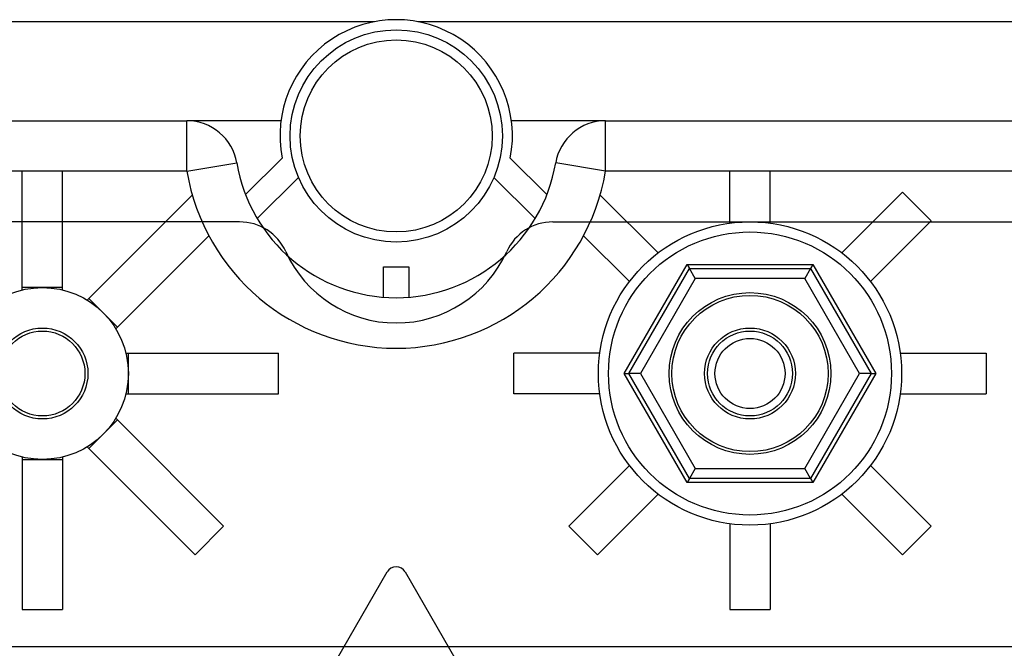
# Model space of a CAD drawing. Extents: x 51 to 1260, y 52 to 234.
# Drawn here: x 81 to 91, y 89 to 96 of the extents above; entities that cross this region are included whole.
import ezdxf

# ---------------------------------------------------------------- set-up
doc = ezdxf.new("R2010")
doc.units = 0
doc.header["$MEASUREMENT"] = 0
doc.layers.get('0').update_dxf_attribs({"linetype": 'CONTINUOUS'})

# ---------------------------------------------------------------- blocks, each defined once
blk = doc.blocks.new('ALZADO')
for p, q in [((84.3999, 95.6981), (54.8929, 95.6981)), ((114.7535, 95.6981), (84.8298, 95.6981)), ((56.7829, 94.7169), (82.5413, 94.7169)), ((83.4731, 94.7169), (82.5413, 94.7169)), ((82.5413, 94.2162), (82.5413, 94.7169)), ((86.6884, 94.7169), (85.7566, 94.7169)), ((86.6884, 94.7169), (112.4468, 94.7169)), ((86.6884, 94.2162), (86.6884, 94.7169)), ((83.1219, 93.9851), (83.4846, 94.346)), ((85.7451, 94.346), (86.1078, 93.9851)), ((82.5413, 94.2162), (83.035, 94.2996)), ((86.6884, 94.2162), (86.1947, 94.2996)), ((82.5413, 94.2162), (56.7829, 94.2162)), ((80.9096, 93.0646), (80.9096, 94.2162)), ((81.3102, 93.0646), (81.3102, 94.2162)), ((83.6474, 94.1548), (83.2379, 93.7474)), ((85.9918, 93.7474), (85.5823, 94.1548)), ((112.4468, 94.2162), (86.6884, 94.2162)), ((87.9195, 93.7021), (87.9195, 94.2162)), ((88.32, 93.7021), (88.32, 94.2162)), ((81.5702, 92.9569), (82.5949, 93.9816)), ((87.2087, 93.4077), (86.6348, 93.9816)), ((89.0308, 93.4077), (89.6315, 94.0084)), ((89.6315, 94.0084), (89.9148, 93.7252)), ((83.0635, 93.7155), (56.7829, 93.7155)), ((86.1662, 93.7155), (112.4468, 93.7155)), ((89.314, 93.1244), (89.9148, 93.7252)), ((81.8534, 92.6736), (82.7584, 93.5787)), ((86.9255, 93.1244), (86.4712, 93.5787)), ((84.4897, 92.9693), (84.4897, 93.2698)), ((84.4897, 93.2698), (84.74, 93.2698)), ((84.74, 93.2698), (84.74, 92.9693)), ((86.8718, 92.2134), (87.4958, 93.2941)), ((87.4958, 93.2941), (88.7437, 93.2941)), ((87.4958, 93.2941), (87.5189, 93.2541)), ((88.7437, 93.2941), (88.7206, 93.2541)), ((88.7437, 93.2941), (89.3677, 92.2134)), ((86.9181, 92.2134), (87.5189, 93.2541)), ((87.5189, 93.2541), (88.7206, 93.2541)), ((87.5767, 93.1539), (87.5189, 93.2541)), ((88.7206, 93.2541), (88.6628, 93.1539)), ((88.7206, 93.2541), (89.3214, 92.2134)), ((81.1099, 93.0646), (80.9096, 93.0646)), ((80.9096, 93.0407), (80.9096, 93.0646)), ((81.3102, 93.0646), (81.1099, 93.0646)), ((81.3102, 93.0407), (81.3102, 93.0646)), ((87.5767, 93.1539), (87.0337, 92.2134)), ((88.6628, 93.1539), (87.5767, 93.1539)), ((89.2058, 92.2134), (88.6628, 93.1539)), ((81.5702, 92.9569), (81.5533, 92.94)), ((81.7118, 92.8153), (81.5702, 92.9569)), ((81.8534, 92.6736), (81.7118, 92.8153)), ((81.8365, 92.6567), (81.8534, 92.6736)), ((81.9372, 92.4137), (81.9611, 92.4137)), ((81.9611, 92.4137), (83.4482, 92.4137)), ((81.9611, 92.2134), (81.9611, 92.4137)), ((83.4482, 92.0131), (83.4482, 92.4137)), ((86.6311, 92.4137), (85.7815, 92.4137)), ((85.7815, 92.0131), (85.7815, 92.4137)), ((89.6084, 92.4137), (90.458, 92.4137)), ((90.458, 92.4137), (90.458, 92.0131)), ((81.9611, 92.0131), (81.9611, 92.2134)), ((87.4958, 91.1326), (86.8718, 92.2134)), ((86.8718, 92.2134), (86.9181, 92.2134)), ((87.5189, 91.1727), (86.9181, 92.2134)), ((87.0337, 92.2134), (86.9181, 92.2134)), ((87.0337, 92.2134), (87.5767, 91.2728)), ((88.6628, 91.2728), (89.2058, 92.2134)), ((89.3214, 92.2134), (88.7206, 91.1727)), ((89.3677, 92.2134), (88.7437, 91.1326)), ((89.3214, 92.2134), (89.2058, 92.2134)), ((89.3214, 92.2134), (89.3677, 92.2134)), ((81.9372, 92.0131), (81.9611, 92.0131)), ((81.9611, 92.0131), (83.4482, 92.0131)), ((86.6311, 92.0131), (85.7815, 92.0131)), ((89.6084, 92.0131), (90.458, 92.0131)), ((81.7118, 91.6115), (81.8534, 91.7531)), ((81.8365, 91.77), (81.8534, 91.7531)), ((81.8534, 91.7531), (82.905, 90.7016)), ((81.5702, 91.4699), (81.7118, 91.6115)), ((81.5533, 91.4868), (81.5702, 91.4699)), ((81.5702, 91.4699), (82.6217, 90.4183)), ((80.9096, 91.3861), (80.9096, 91.3622)), ((80.9096, 91.3622), (80.9096, 89.8751)), ((80.9096, 91.3622), (81.1099, 91.3622)), ((81.1099, 91.3622), (81.3102, 91.3622)), ((81.3102, 91.3861), (81.3102, 91.3622)), ((81.3102, 91.3622), (81.3102, 89.8751)), ((86.9255, 91.3023), (86.3247, 90.7016)), ((87.5767, 91.2728), (87.5189, 91.1727)), ((87.5767, 91.2728), (88.6628, 91.2728)), ((88.7206, 91.1727), (88.6628, 91.2728)), ((89.314, 91.3023), (89.9148, 90.7016)), ((87.5189, 91.1727), (87.4958, 91.1326)), ((88.7437, 91.1326), (87.4958, 91.1326)), ((88.7206, 91.1727), (87.5189, 91.1727)), ((88.7206, 91.1727), (88.7437, 91.1326)), ((87.2087, 91.0191), (86.608, 90.4183)), ((89.0308, 91.0191), (89.6315, 90.4183)), ((87.9195, 90.7247), (87.9195, 89.8751)), ((88.32, 90.7247), (88.32, 89.8751)), ((82.6217, 90.4183), (82.905, 90.7016)), ((86.608, 90.4183), (86.3247, 90.7016)), ((89.9148, 90.7016), (89.6315, 90.4183)), ((81.7161, 85.3798), (84.5254, 90.2476)), ((84.7043, 90.2476), (87.5136, 85.3798)), ((80.9096, 89.8751), (81.3102, 89.8751)), ((87.9195, 89.8751), (88.32, 89.8751)), ((79.003, 89.5096), (91.5251, 89.5096))]:
    blk.add_line(p, q)
for centre, radius in [((84.6148, 94.5667), 1.0515), ((84.6148, 94.5667), 0.9513), ((88.1198, 92.2134), 1.5021), ((88.1198, 92.2134), 1.402), ((81.1099, 92.2134), 0.8512), ((88.1198, 92.2134), 0.8011), ((88.1198, 92.2134), 0.7743), ((81.1099, 92.2134), 0.4506), ((81.1099, 92.2134), 0.4206), ((88.1198, 92.2134), 0.4506), ((88.1198, 92.2134), 0.4206), ((88.1198, 92.2134), 0.3469)]:
    blk.add_circle(centre, radius)
for centre, radius, start, end in [((84.6148, 94.5667), 1.1516, 348.95004, 191.04996), ((82.5413, 94.2162), 0.5007, 9.59407, 90), ((86.6884, 94.2162), 0.5007, 90, 170.40593), ((84.6148, 94.5667), 1.6022, 189.59407, 350.40593), ((84.6148, 94.5667), 2.1029, 189.59407, 350.40593), ((83.0635, 93.2148), 0.5007, 24.31574, 90), ((86.1662, 93.2148), 0.5007, 90, 155.68426), ((84.6148, 93.9158), 1.2017, 204.31574, 335.68426), ((84.6148, 90.1959), 0.1033, 29.99031, 150.00969)]:
    blk.add_arc(centre, radius, start, end)

msp = doc.modelspace()

# ---------------------------------------------------------------- block references
msp.add_blockref('ALZADO', (0, 0))

doc.saveas('drawing.dxf')
